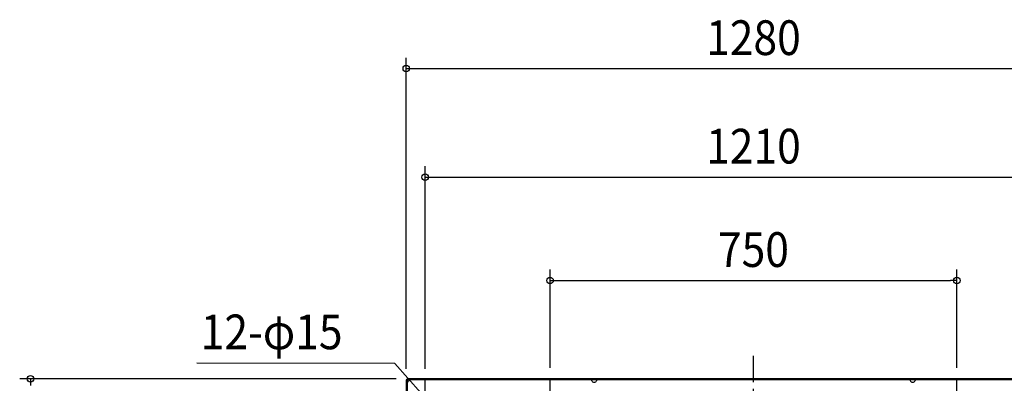
# Model space of a CAD drawing. Extents: x -1423 to 1462, y -741 to 1302.
# Drawn here: x -1353 to 462, y 632 to 1302 of the extents above; entities that cross this region are included whole.
import ezdxf
from ezdxf.enums import TextEntityAlignment as Align

# ---------------------------------------------------------------- set-up
doc = ezdxf.new("R2010")
doc.units = 0
doc.header["$LTSCALE"] = 20
doc.header["$PDMODE"] = 3
doc.header["$PDSIZE"] = -2
doc.linetypes.add('DASHDOT', pattern=[5.5, 4, -0.6, 0.3, -0.6])
doc.layers.get('DEFPOINTS').update_dxf_attribs({"linetype": 'CONTINUOUS'})
for name, color, linetype in [('BASIS', 6, 'DASHDOT'), ('DETAIL', 5, 'CONTINUOUS'), ('NOTE', 4, 'CONTINUOUS'), ('OUTLINE', 3, 'CONTINUOUS'), ('SIZE', 30, 'CONTINUOUS')]:
    doc.layers.add(name, color=color, linetype=linetype)
doc.styles.get("Standard").update_dxf_attribs({"font": 'SIMPLEX.shx', "width": 0.9, "height": 64, "bigfont": 'BIGFONT.shx'})

msp = doc.modelspace()

# ---------------------------------------------------------------- linework, layer by layer
at = {"layer": 'BASIS', "color": 6, "linetype": 'DASHDOT'}
msp.add_line((0, -686.4), (0, 682.2), dxfattribs=at)
at = {"layer": 'DEFPOINTS', "color": 30, "linetype": 'CONTINUOUS'}
for p in [(375, 821.3), (-640, 638.4), (-638.4, 640), (-605, 638.4), (-375, 640.5), (375, 640.5)]:
    msp.add_point(p, dxfattribs=at)
at = {"layer": 'DETAIL', "color": 5, "linetype": 'CONTINUOUS'}
for p, q in [((-640, 638.4), (-640, -638.4)), ((-638.4, 638.4), (-640, 638.4)), ((-638.4, 638.4), (-638.4, 640)), ((638.4, 640), (-638.4, 640)), ((-638.4, 638.4), (-638.4, -638.4)), ((638.4, 638.4), (-638.4, 638.4)), ((-634.8, 636.8), (-634.7, 637)), ((-634.7, 636.9), (-634.8, 636.8)), ((-634.7, 637), (-634.6, 637.1)), ((-634.6, 637), (-634.7, 636.9)), ((-634.6, 637.3), (-634.5, 637.5)), ((-634.6, 637.1), (-634.6, 637.3)), ((-634.5, 637.2), (-634.6, 637.1)), ((-634.6, 637.1), (-634.6, 637)), ((-634.5, 637.6), (-634.4, 637.8)), ((-634.5, 637.5), (-634.5, 637.6)), ((-634.4, 637.3), (-634.5, 637.2)), ((-634.4, 638), (-634.3, 638.1)), ((-634.4, 637.8), (-634.4, 638)), ((-634.3, 637.4), (-634.4, 637.4)), ((-634.4, 637.4), (-634.4, 637.3)), ((-634.3, 638.3), (-634.2, 638.4)), ((-634.3, 638.1), (-634.3, 638.3)), ((-634.2, 637.6), (-634.3, 637.5)), ((-634.3, 637.5), (-634.3, 637.4)), ((-634.1, 637.8), (-634.2, 637.7)), ((-634.2, 637.7), (-634.2, 637.6)), ((-634, 638), (-634.1, 637.9)), ((-634.1, 637.9), (-634.1, 637.8)), ((-634.1, 637.8), (-634.1, 637.8)), ((-633.9, 638.2), (-634, 638.2)), ((-634, 638.2), (-634, 638.1)), ((-634, 638.1), (-634, 638.1)), ((-634, 638.1), (-634, 638)), ((-634, 638), (-634, 638)), ((-633.9, 638.4), (-633.9, 638.3)), ((-633.9, 638.4), (-633.9, 638.4)), ((-633.9, 638.4), (-633.9, 638.4)), ((-633.9, 638.4), (-633.9, 638.4)), ((-633.9, 638.4), (-633.9, 638.4)), ((-633.9, 638.3), (-633.9, 638.3)), ((-633.9, 638.3), (-633.9, 638.3)), ((-633.9, 638.3), (-633.9, 638.3)), ((-633.9, 638.3), (-633.9, 638.2)), ((-298.5, 638.2), (-298.6, 638.2)), ((-298.6, 638.2), (-298.6, 638.2)), ((-298.6, 638.2), (-298.6, 638.1)), ((-298.6, 638.1), (-298.6, 638)), ((-298.6, 638), (-298.6, 638)), ((-298.6, 638), (-298.6, 637.9)), ((-298.6, 637.9), (-298.6, 637.9)), ((-298.6, 637.9), (-298.6, 637.8)), ((-298.6, 637.8), (-298.6, 637.7)), ((-298.6, 637.7), (-298.6, 637.7)), ((-298.6, 637.7), (-298.6, 637.6)), ((-298.6, 637.6), (-298.5, 637.5)), ((-298.4, 638.4), (-298.5, 638.3)), ((-298.5, 638.3), (-298.5, 638.3)), ((-298.5, 638.3), (-298.5, 638.3)), ((-298.5, 638.3), (-298.5, 638.2)), ((-298.5, 638.2), (-298.5, 638.2)), ((-298.5, 638.2), (-298.5, 638)), ((-298.5, 638), (-298.5, 637.9)), ((-298.5, 637.9), (-298.5, 637.7)), ((-298.5, 637.7), (-298.4, 637.6)), ((-298.5, 637.5), (-298.5, 637.4)), ((-298.5, 637.4), (-298.5, 637.3)), ((-298.5, 637.3), (-298.5, 637.3)), ((-298.5, 637.3), (-298.4, 637.2)), ((-298.3, 638.4), (-298.4, 638.4)), ((-298.4, 638.4), (-298.4, 638.4)), ((-298.4, 638.4), (-298.4, 638.4)), ((-298.4, 637.6), (-298.4, 637.4)), ((-298.4, 637.4), (-298.4, 637.3)), ((-298.4, 637.3), (-298.3, 637.1)), ((-298.4, 637.2), (-298.4, 637.1)), ((-298.4, 637.1), (-298.4, 637)), ((-298.4, 637), (-298.3, 636.9)), ((-298.3, 638.4), (-298.3, 638.4)), ((-298.3, 637.1), (-298.3, 637)), ((-298.3, 637), (-298.3, 636.8)), ((-298.3, 636.9), (-298.3, 636.8)), ((-288.8, 638.4), (-288.9, 638.4)), ((-288.9, 638.4), (-288.9, 638.4)), ((-288.9, 637.1), (-288.8, 637.3)), ((-288.9, 637), (-288.9, 637.1)), ((-288.9, 636.9), (-288.8, 637)), ((-288.9, 636.8), (-288.9, 637)), ((-288.9, 636.8), (-288.9, 636.9)), ((-288.7, 638.3), (-288.8, 638.4)), ((-288.8, 638.4), (-288.8, 638.4)), ((-288.8, 638.4), (-288.8, 638.4)), ((-288.8, 637.6), (-288.7, 637.7)), ((-288.8, 637.4), (-288.8, 637.6)), ((-288.8, 637.3), (-288.8, 637.4)), ((-288.8, 637.2), (-288.7, 637.3)), ((-288.8, 637.1), (-288.8, 637.2)), ((-288.8, 637), (-288.8, 637.1)), ((-288.7, 638.2), (-288.7, 638.3)), ((-288.7, 638.3), (-288.7, 638.3)), ((-288.7, 638.3), (-288.7, 638.3)), ((-288.7, 638), (-288.7, 638.2)), ((-288.7, 638.2), (-288.7, 638.2)), ((-288.6, 638.2), (-288.7, 638.2)), ((-288.7, 637.9), (-288.7, 638)), ((-288.7, 637.7), (-288.7, 637.9)), ((-288.7, 637.5), (-288.6, 637.6)), ((-288.7, 637.4), (-288.7, 637.5)), ((-288.7, 637.3), (-288.7, 637.4)), ((-288.7, 637.3), (-288.7, 637.3)), ((-288.6, 638.1), (-288.6, 638.2)), ((-288.6, 638.2), (-288.6, 638.2)), ((-288.6, 638), (-288.6, 638.1)), ((-288.6, 637.9), (-288.6, 638)), ((-288.6, 638), (-288.6, 638)), ((-288.6, 637.8), (-288.6, 637.9)), ((-288.6, 637.9), (-288.6, 637.9)), ((-288.6, 637.7), (-288.6, 637.8)), ((-288.6, 637.6), (-288.6, 637.7)), ((-288.6, 637.7), (-288.6, 637.7)), ((288.7, 638.2), (288.6, 638.2)), ((288.6, 638.2), (288.6, 638.2)), ((288.6, 638.2), (288.6, 638.1)), ((288.6, 638.1), (288.6, 638)), ((288.6, 638), (288.6, 638)), ((288.6, 638), (288.6, 637.9)), ((288.6, 637.9), (288.6, 637.9)), ((288.6, 637.9), (288.6, 637.8)), ((288.6, 637.8), (288.6, 637.7)), ((288.6, 637.7), (288.6, 637.7)), ((288.6, 637.7), (288.6, 637.6)), ((288.6, 637.6), (288.7, 637.5)), ((288.8, 638.4), (288.7, 638.3)), ((288.7, 638.3), (288.7, 638.3)), ((288.7, 638.3), (288.7, 638.3)), ((288.7, 638.3), (288.7, 638.2)), ((288.7, 638.2), (288.7, 638.2)), ((288.7, 638.2), (288.7, 638)), ((288.7, 638), (288.7, 637.9)), ((288.7, 637.9), (288.7, 637.7)), ((288.7, 637.7), (288.8, 637.6)), ((288.7, 637.5), (288.7, 637.4)), ((288.7, 637.4), (288.7, 637.3)), ((288.7, 637.3), (288.7, 637.3)), ((288.7, 637.3), (288.8, 637.2)), ((288.9, 638.4), (288.8, 638.4)), ((288.8, 638.4), (288.8, 638.4)), ((288.8, 638.4), (288.8, 638.4)), ((288.8, 637.6), (288.8, 637.4)), ((288.8, 637.4), (288.8, 637.3)), ((288.8, 637.3), (288.9, 637.1)), ((288.8, 637.2), (288.8, 637.1)), ((288.8, 637.1), (288.8, 637)), ((288.8, 637), (288.9, 636.9)), ((288.9, 638.4), (288.9, 638.4)), ((288.9, 637.1), (288.9, 637)), ((288.9, 637), (288.9, 636.8)), ((288.9, 636.9), (288.9, 636.8)), ((298.4, 638.4), (298.3, 638.4)), ((298.3, 638.4), (298.3, 638.4)), ((298.3, 637.1), (298.4, 637.3)), ((298.3, 637), (298.3, 637.1)), ((298.3, 636.9), (298.4, 637)), ((298.3, 636.8), (298.3, 637)), ((298.3, 636.8), (298.3, 636.9)), ((298.5, 638.3), (298.4, 638.4)), ((298.4, 638.4), (298.4, 638.4)), ((298.4, 638.4), (298.4, 638.4)), ((298.4, 637.6), (298.5, 637.7)), ((298.4, 637.4), (298.4, 637.6)), ((298.4, 637.3), (298.4, 637.4)), ((298.4, 637.2), (298.5, 637.3)), ((298.4, 637.1), (298.4, 637.2)), ((298.4, 637), (298.4, 637.1)), ((298.5, 638.2), (298.5, 638.3)), ((298.5, 638.3), (298.5, 638.3)), ((298.5, 638.3), (298.5, 638.3)), ((298.5, 638), (298.5, 638.2)), ((298.5, 638.2), (298.5, 638.2)), ((298.6, 638.2), (298.5, 638.2)), ((298.5, 637.9), (298.5, 638)), ((298.5, 637.7), (298.5, 637.9)), ((298.5, 637.5), (298.6, 637.6)), ((298.5, 637.4), (298.5, 637.5)), ((298.5, 637.3), (298.5, 637.4)), ((298.5, 637.3), (298.5, 637.3)), ((298.6, 638.1), (298.6, 638.2)), ((298.6, 638.2), (298.6, 638.2)), ((298.6, 638), (298.6, 638.1)), ((298.6, 637.9), (298.6, 638)), ((298.6, 638), (298.6, 638)), ((298.6, 637.8), (298.6, 637.9)), ((298.6, 637.9), (298.6, 637.9)), ((298.6, 637.7), (298.6, 637.8)), ((298.6, 637.6), (298.6, 637.7)), ((298.6, 637.7), (298.6, 637.7)), ((-638.4, 634.2), (-638.3, 634.3)), ((-638.3, 633.9), (-638.4, 633.9)), ((-638.4, 633.9), (-638.4, 633.9)), ((-638.4, 633.9), (-638.4, 633.9)), ((-638.4, 633.9), (-638.4, 633.9)), ((-638.4, 633.9), (-638.4, 633.9)), ((-638.3, 634.3), (-638.1, 634.3)), ((-638.2, 633.9), (-638.3, 633.9)), ((-638.3, 633.9), (-638.3, 633.9)), ((-638.3, 633.9), (-638.3, 633.9)), ((-638.3, 633.9), (-638.3, 633.9)), ((-638.1, 634), (-638.2, 634)), ((-638.2, 634), (-638.2, 633.9)), ((-638.1, 634.3), (-638, 634.4)), ((-638, 634), (-638.1, 634)), ((-638.1, 634), (-638.1, 634)), ((-638, 634.4), (-637.8, 634.4)), ((-637.9, 634.1), (-638, 634)), ((-638, 634), (-638, 634)), ((-637.8, 634.1), (-637.9, 634.1)), ((-637.8, 634.4), (-637.6, 634.5)), ((-637.7, 634.2), (-637.8, 634.1)), ((-637.8, 634.1), (-637.8, 634.1)), ((-637.6, 634.2), (-637.7, 634.2)), ((-637.6, 634.5), (-637.5, 634.5)), ((-637.5, 634.3), (-637.6, 634.2)), ((-637.5, 634.5), (-637.3, 634.6)), ((-637.4, 634.3), (-637.5, 634.3)), ((-637.3, 634.4), (-637.4, 634.4)), ((-637.4, 634.4), (-637.4, 634.3)), ((-637.3, 634.6), (-637.1, 634.6)), ((-637.2, 634.5), (-637.3, 634.4)), ((-637.1, 634.6), (-637.2, 634.5)), ((-637.1, 634.6), (-637, 634.7)), ((-637, 634.6), (-637.1, 634.6)), ((-637, 634.7), (-636.8, 634.8)), ((-636.9, 634.7), (-637, 634.6)), ((-636.8, 634.8), (-636.9, 634.7))]:
    msp.add_line(p, q, dxfattribs=at)
for centre, radius, start, end in [((-639.9, 639.9), 6, 301.2347, 328.7653), ((-293.6, 638.6), 5, 201.1002, 338.8998), ((293.6, 638.6), 5, 201.1002, 338.8998)]:
    msp.add_arc(centre, radius, start, end, dxfattribs=at)
at = {"layer": 'NOTE', "color": 4, "linetype": 'CONTINUOUS'}
for p, q in [((-661.1, 668.6), (-1026.1, 668.8)), ((-612.9, 614), (-661.1, 668.6)), ((-605, 569.5), (-605, 640.5)), ((-375, 569.5), (-375, 640.5)), ((375, 569.5), (375, 640.5))]:
    msp.add_line(p, q, dxfattribs=at)
at = {"layer": 'OUTLINE', "color": 3, "linetype": 'CONTINUOUS'}
for p, q in [((-640, 638.4), (-640, -638.4)), ((-638.4, 638.4), (-640, 638.4)), ((-638.4, 638.4), (-638.4, 640)), ((638.4, 640), (-638.4, 640))]:
    msp.add_line(p, q, dxfattribs=at)
at = {"layer": 'SIZE', "color": 30, "linetype": 'CONTINUOUS'}
for p, q in [((-640, 658.4), (-640, 1231.9)), ((-640, 1211.9), (-628, 1211.9)), ((-628, 1211.9), (628, 1211.9)), ((-605, 658.4), (-605, 1031.9)), ((-605, 1011.9), (-593, 1011.9)), ((-593, 1011.9), (593, 1011.9)), ((-375, 660.5), (-375, 841.3)), ((375, 660.5), (375, 841.3)), ((-375, 821.3), (-363, 821.3)), ((-363, 821.3), (363, 821.3)), ((375, 821.3), (363, 821.3)), ((-658.4, 640), (-1352.6, 640)), ((-1332.6, 640), (-1332.6, 628))]:
    msp.add_line(p, q, dxfattribs=at)
for centre in [(-640, 1211.9), (-605, 1011.9), (-375, 821.3), (375, 821.3), (-1332.6, 640)]:
    msp.add_circle(centre, 6, dxfattribs=at)

# ---------------------------------------------------------------- texts
at = {"layer": 'NOTE', "color": 4, "linetype": 'CONTINUOUS', "width": 0.9}
msp.add_text('12-φ15', height=64, dxfattribs=at).set_placement((-1018.9, 694.6))
at = {"layer": 'SIZE', "color": 30, "linetype": 'CONTINUOUS', "width": 0.9}
for s, p in [('1280', (0, 1236.9)), ('1210', (0, 1036.9)), ('750', (0, 846.3))]:
    msp.add_text(s, height=64, dxfattribs=at).set_placement(p, align=Align.CENTER)

doc.saveas('drawing.dxf')
